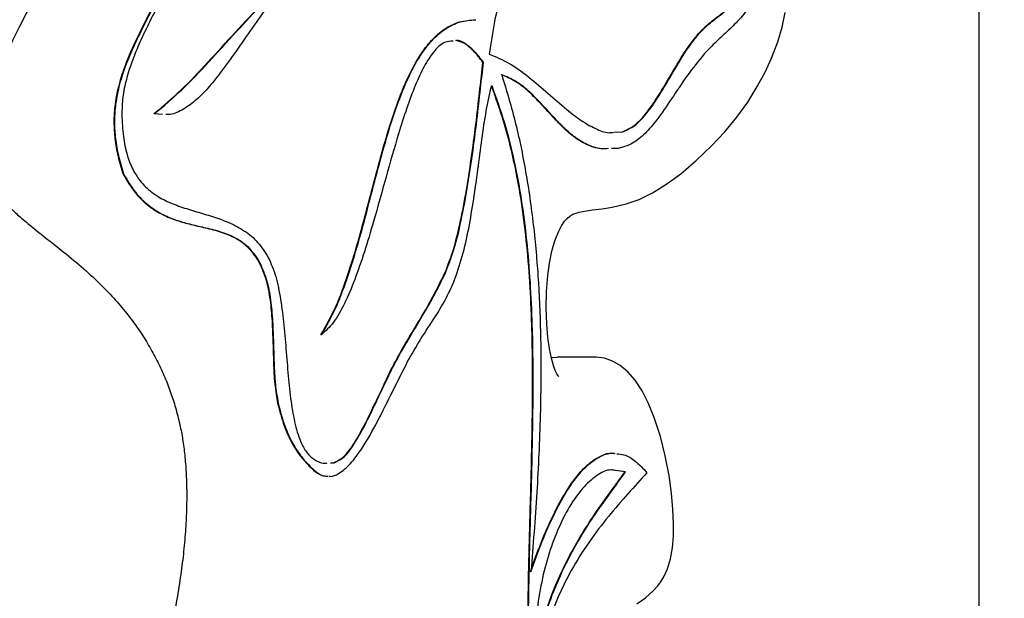
# Model space of a CAD drawing. Units: millimetres. Extents: x 655 to 2465, y 672 to 4325.
# Drawn here: x 1723 to 1746, y 3647 to 3660 of the extents above; entities that cross this region are included whole.
import ezdxf

# ---------------------------------------------------------------- set-up
doc = ezdxf.new("R2010")
doc.units = ezdxf.units.MM
doc.header["$LTSCALE"] = 150
doc.styles.add('SLDTEXTSTYLE1', font='TXT', dxfattribs={"width": 0.75})
doc.dimstyles.new('SLDDIMSTYLE0', dxfattribs={"dimtxt": 23.8125, "dimasz": 37.5, "dimexe": 0, "dimexo": 0.0625, "dimgap": 5.953125, "dimtad": 0, "dimtih": 1, "dimtoh": 1, "dimdec": 0, "dimlfac": 0.666667, "dimrnd": 1e-09, "dimzin": 12, "dimdsep": 46, "dimtxsty": 'SLDTEXTSTYLE1', "dimsah": 1, "dimcen": 0.09, "dimadec": 0, "dimazin": 3, "dimtfac": 1, "dimtdec": 0, "dimtofl": 0, "dimtmove": 0, "dimatfit": 3, "dimfxl": 0, "dimfrac": 2, "dimtolj": 1, "dimtzin": 12, "dimarcsym": 0})

# ---------------------------------------------------------------- blocks, each defined once
blk = doc.blocks.new('_D_9')
at = {"color": 7, "linetype": 'Continuous', "lineweight": 18}
for p, q in [((1652.428, 4325.277), (2228.208, 4325.277)), ((2198.208, 4325.277), (2198.208, 3765.687)), ((2198.208, 3168.262), (2198.208, 3727.852))]:
    blk.add_line(p, q, dxfattribs=at)
for points in [[(2198.208, 4325.277), (2192.208, 4287.777), (2204.208, 4287.777)], [(2198.208, 3168.262), (2204.208, 3205.762), (2192.208, 3205.762)]]:
    blk.add_solid(points, dxfattribs=at)
at = {"color": 7, "linetype": 'Continuous', "lineweight": 18, "insert": (2171.815, 3758.548), "char_height": 23.8125, "attachment_point": 1, "style": 'SLDTEXTSTYLE1'}
blk.add_mtext('771', dxfattribs=at)

msp = doc.modelspace()

# ---------------------------------------------------------------- linework, layer by layer
at = {"color": 7, "linetype": 'Continuous', "lineweight": 25}
for p, q in [((1745.793, 3921.412), (1745.793, 3514.762)), ((1734.051, 3659.251), (1734.038, 3659.251)), ((1726.251, 3658.031), (1726.238, 3658.031)), ((1726.434, 3658.021), (1726.238, 3658.031)), ((1726.447, 3658.021), (1726.251, 3658.031)), ((1737.139, 3657.595), (1737.339, 3657.61)), ((1737.192, 3657.598), (1737.352, 3657.61)), ((1737.246, 3657.212), (1737.088, 3657.21)), ((1725.529, 3656.591), (1725.516, 3656.591)), ((1730.212, 3652.8), (1730.199, 3652.8)), ((1735.788, 3652.263), (1735.659, 3652.252)), ((1736.71, 3652.268), (1735.8, 3652.268)), ((1730.423, 3649.763), (1730.51, 3649.766)), ((1730.423, 3649.764), (1730.497, 3649.766)), ((1737.406, 3649.554), (1737.173, 3649.582)), ((1737.419, 3649.554), (1737.186, 3649.582)), ((1737.419, 3649.554), (1737.406, 3649.554))]:
    msp.add_line(p, q, dxfattribs=at)
at = {"color": 7, "linetype": 'Continuous', "lineweight": 25, "flags": 128}
for points in [[(1735.837, 3651.807), (1735.824, 3651.823), (1735.79, 3651.874), (1735.751, 3651.954), (1735.709, 3652.07), (1735.66, 3652.245), (1735.616, 3652.465), (1735.578, 3652.734), (1735.55, 3653.053), (1735.538, 3653.433), (1735.546, 3653.82), (1735.577, 3654.206), (1735.615, 3654.495), (1735.672, 3654.779), (1735.744, 3655.027), (1735.826, 3655.237), (1735.901, 3655.383), (1735.97, 3655.487), (1736.031, 3655.555), (1736.096, 3655.609), (1736.17, 3655.653), (1736.319, 3655.706), (1736.491, 3655.738), (1736.636, 3655.755), (1736.862, 3655.782), (1737.097, 3655.82), (1737.429, 3655.898), (1737.736, 3656.005), (1738.054, 3656.159), (1738.374, 3656.355), (1738.724, 3656.614), (1739.089, 3656.927), (1739.454, 3657.272), (1739.773, 3657.61), (1740.057, 3657.955), (1740.312, 3658.309), (1740.54, 3658.677), (1740.722, 3659.017), (1740.877, 3659.353), (1741.023, 3659.741), (1741.126, 3660.09), (1741.203, 3660.436)], [(1737.683, 3646.425), (1737.888, 3646.568), (1738.081, 3646.738), (1738.182, 3646.848), (1738.255, 3646.942), (1738.327, 3647.059), (1738.415, 3647.256), (1738.482, 3647.486), (1738.529, 3647.748), (1738.552, 3648.033), (1738.556, 3648.317), (1738.541, 3648.661), (1738.505, 3649.047), (1738.447, 3649.463), (1738.357, 3649.933), (1738.243, 3650.39), (1738.105, 3650.817), (1737.962, 3651.173), (1737.811, 3651.467), (1737.643, 3651.721), (1737.469, 3651.92), (1737.293, 3652.067), (1737.111, 3652.173), (1736.92, 3652.24), (1736.722, 3652.266), (1736.697, 3652.263), (1736.697, 3652.263)]]:
    msp.add_lwpolyline(points, dxfattribs=at)
at = {"color": 7, "linetype": 'Continuous', "lineweight": 25}
for points, knots in [([(1727.069, 3662.754), (1726.996, 3662.498), (1726.851, 3661.99), (1726.574, 3661.321), (1726.284, 3660.711), (1725.996, 3660.147), (1725.744, 3659.634), (1725.541, 3659.153), (1725.394, 3658.696), (1725.309, 3658.251), (1725.285, 3657.828), (1725.311, 3657.427), (1725.387, 3657.003), (1725.471, 3656.735), (1725.516, 3656.591)], [0, 0, 0, 0, 0.117847, 0.233328, 0.346032, 0.4542, 0.555556, 0.633446, 0.705093, 0.772039, 0.821705, 0.873987, 0.932286, 1, 1, 1, 1]), ([(1727.082, 3662.754), (1727.009, 3662.498), (1726.864, 3661.99), (1726.587, 3661.321), (1726.297, 3660.711), (1726.009, 3660.147), (1725.757, 3659.634), (1725.554, 3659.153), (1725.407, 3658.696), (1725.322, 3658.251), (1725.298, 3657.828), (1725.324, 3657.427), (1725.4, 3657.003), (1725.484, 3656.735), (1725.529, 3656.591)], [0, 0, 0, 0, 0.117847, 0.233328, 0.346032, 0.4542, 0.555556, 0.633446, 0.705093, 0.772039, 0.821705, 0.873987, 0.932286, 1, 1, 1, 1]), ([(1727.25, 3662.746), (1727.2, 3662.562), (1727.095, 3662.177), (1726.871, 3661.657), (1726.617, 3661.135), (1726.346, 3660.618), (1726.097, 3660.136), (1725.886, 3659.687), (1725.717, 3659.277), (1725.585, 3658.862), (1725.493, 3658.438), (1725.484, 3658.145), (1725.479, 3658.003)], [0, 0, 0, 0, 0.103667, 0.217995, 0.340291, 0.466244, 0.590971, 0.68501, 0.773393, 0.854877, 0.929587, 1, 1, 1, 1]), ([(1736.421, 3662.748), (1736.392, 3662.75), (1736.225, 3662.762), (1735.925, 3662.698), (1735.532, 3662.528), (1735.19, 3662.244), (1734.904, 3661.87), (1734.668, 3661.425), (1734.465, 3660.871), (1734.297, 3660.205), (1734.225, 3659.707), (1734.187, 3659.446)], [0, 0, 0, 0, 0.028609, 0.165129, 0.296876, 0.425322, 0.527965, 0.633272, 0.744567, 0.865552, 1, 1, 1, 1]), ([(1726.238, 3658.031), (1726.456, 3658.216), (1726.895, 3658.588), (1727.532, 3659.265), (1728.171, 3659.971), (1728.815, 3660.667), (1729.471, 3661.299), (1730.071, 3661.762), (1730.612, 3662.054), (1731.067, 3662.214), (1731.367, 3662.229), (1731.507, 3662.236)], [0, 0, 0, 0, 0.123515, 0.249847, 0.377885, 0.506184, 0.633455, 0.759031, 0.842867, 0.92671, 1, 1, 1, 1]), ([(1726.251, 3658.031), (1726.469, 3658.216), (1726.908, 3658.588), (1727.545, 3659.265), (1728.184, 3659.971), (1728.828, 3660.667), (1729.484, 3661.299), (1730.084, 3661.762), (1730.625, 3662.054), (1731.08, 3662.214), (1731.38, 3662.229), (1731.52, 3662.236)], [0, 0, 0, 0, 0.123515, 0.249847, 0.377885, 0.506184, 0.633455, 0.759031, 0.842867, 0.92671, 1, 1, 1, 1]), ([(1729.783, 3661.411), (1729.64, 3661.3), (1729.351, 3661.077), (1728.951, 3660.599), (1728.565, 3660.071), (1728.191, 3659.523), (1727.844, 3659.035), (1727.52, 3658.634), (1727.219, 3658.326), (1726.908, 3658.114), (1726.673, 3658.005), (1726.545, 3658.016), (1726.526, 3658.017)], [0, 0, 0, 0, 0.124119, 0.249415, 0.375674, 0.501352, 0.624402, 0.718099, 0.808764, 0.896897, 0.984218, 1, 1, 1, 1]), ([(1739.146, 3659.935), (1739.216, 3660.005), (1739.36, 3660.153), (1739.59, 3660.326), (1739.802, 3660.49), (1739.978, 3660.654), (1740.114, 3660.808), (1740.173, 3660.956), (1740.2, 3661.023)], [0, 0, 0, 0, 0.195198, 0.406134, 0.614421, 0.764203, 0.893629, 1, 1, 1, 1]), ([(1739.159, 3659.935), (1739.229, 3660.005), (1739.373, 3660.153), (1739.603, 3660.326), (1739.815, 3660.49), (1739.991, 3660.654), (1740.127, 3660.808), (1740.186, 3660.956), (1740.213, 3661.023)], [0, 0, 0, 0, 0.195198, 0.406134, 0.614421, 0.764203, 0.893629, 1, 1, 1, 1]), ([(1723.419, 3660.805), (1723.276, 3660.532), (1723.045, 3660.089), (1722.746, 3659.485), (1722.524, 3659.007), (1722.356, 3658.601), (1722.231, 3658.261), (1722.144, 3657.983), (1722.087, 3657.732), (1722.051, 3657.51), (1722.039, 3657.312), (1722.054, 3657.109), (1722.095, 3656.907), (1722.164, 3656.707), (1722.256, 3656.518), (1722.367, 3656.338), (1722.493, 3656.173), (1722.651, 3655.988), (1722.846, 3655.791), (1723.091, 3655.568), (1723.4, 3655.309), (1723.792, 3655.004), (1724.232, 3654.659), (1724.672, 3654.284), (1725.065, 3653.909), (1725.401, 3653.546), (1725.692, 3653.187), (1725.945, 3652.829), (1726.165, 3652.471), (1726.354, 3652.114), (1726.516, 3651.756), (1726.653, 3651.397), (1726.77, 3651.022), (1726.863, 3650.65), (1726.932, 3650.27), (1726.979, 3649.89), (1727.009, 3649.478), (1727.021, 3649.036), (1727.012, 3648.563), (1726.983, 3648.058), (1726.932, 3647.523), (1726.857, 3646.96), (1726.756, 3646.363), (1726.621, 3645.69), (1726.454, 3644.93), (1726.289, 3644.181), (1726.152, 3643.498), (1726.049, 3642.9), (1725.97, 3642.275), (1725.898, 3641.565), (1725.833, 3640.795), (1725.766, 3640.068), (1725.697, 3639.467), (1725.623, 3638.965), (1725.531, 3638.498), (1725.425, 3638.074), (1725.307, 3637.698), (1725.173, 3637.348), (1725.007, 3636.977), (1724.796, 3636.566), (1724.51, 3636.061), (1724.189, 3635.522), (1723.855, 3634.946), (1723.605, 3634.469), (1723.46, 3634.171), (1723.41, 3634.069)], [0, 0, 0, 0, 0.033424, 0.054133, 0.071265, 0.088, 0.09766, 0.106592, 0.114859, 0.120378, 0.126102, 0.131519, 0.137582, 0.143833, 0.150448, 0.157533, 0.165026, 0.173246, 0.185619, 0.198999, 0.216671, 0.240111, 0.268963, 0.298365, 0.323567, 0.345789, 0.365911, 0.384102, 0.40067, 0.415837, 0.429813, 0.442807, 0.455025, 0.467917, 0.478395, 0.489487, 0.501162, 0.513587, 0.526895, 0.541197, 0.556557, 0.572977, 0.590603, 0.609984, 0.634448, 0.660945, 0.679175, 0.696537, 0.714299, 0.733568, 0.757847, 0.780361, 0.796152, 0.810034, 0.824764, 0.838802, 0.850569, 0.863017, 0.877144, 0.893789, 0.914096, 0.942727, 0.964888, 0.987936, 1, 1, 1, 1]), ([(1740.376, 3660.679), (1740.348, 3660.613), (1740.282, 3660.463), (1740.1, 3660.25), (1739.859, 3660.01), (1739.567, 3659.751), (1739.38, 3659.555), (1739.287, 3659.459)], [0, 0, 0, 0, 0.10365, 0.237876, 0.496144, 0.750682, 1, 1, 1, 1]), ([(1730.199, 3652.8), (1730.31, 3652.995), (1730.534, 3653.387), (1730.806, 3654.109), (1731.049, 3654.887), (1731.271, 3655.707), (1731.486, 3656.539), (1731.707, 3657.355), (1731.946, 3658.129), (1732.218, 3658.834), (1732.511, 3659.389), (1732.818, 3659.792), (1733.134, 3660.064), (1733.485, 3660.235), (1733.73, 3660.253), (1733.855, 3660.262)], [0, 0, 0, 0, 0.080434, 0.162198, 0.245965, 0.331273, 0.41704, 0.501989, 0.58503, 0.665704, 0.744702, 0.804269, 0.865958, 0.932048, 1, 1, 1, 1]), ([(1730.212, 3652.8), (1730.323, 3652.995), (1730.547, 3653.387), (1730.819, 3654.109), (1731.062, 3654.887), (1731.284, 3655.707), (1731.499, 3656.539), (1731.72, 3657.355), (1731.959, 3658.129), (1732.231, 3658.834), (1732.524, 3659.389), (1732.831, 3659.792), (1733.147, 3660.064), (1733.498, 3660.235), (1733.743, 3660.253), (1733.868, 3660.262)], [0, 0, 0, 0, 0.080434, 0.162198, 0.245965, 0.331273, 0.41704, 0.501989, 0.58503, 0.665704, 0.744702, 0.804269, 0.865958, 0.932048, 1, 1, 1, 1]), ([(1737.339, 3657.61), (1737.434, 3657.651), (1737.624, 3657.733), (1737.884, 3658.007), (1738.128, 3658.345), (1738.366, 3658.739), (1738.609, 3659.157), (1738.864, 3659.578), (1739.052, 3659.816), (1739.146, 3659.935)], [0, 0, 0, 0, 0.134138, 0.267022, 0.403037, 0.543232, 0.693666, 0.846184, 1, 1, 1, 1]), ([(1737.352, 3657.61), (1737.447, 3657.651), (1737.637, 3657.733), (1737.897, 3658.007), (1738.141, 3658.345), (1738.379, 3658.739), (1738.622, 3659.157), (1738.877, 3659.578), (1739.065, 3659.816), (1739.159, 3659.935)], [0, 0, 0, 0, 0.134138, 0.267022, 0.403037, 0.543232, 0.693666, 0.846184, 1, 1, 1, 1]), ([(1733.331, 3659.757), (1733.263, 3659.753), (1733.1, 3659.743), (1732.864, 3659.513), (1732.633, 3659.156), (1732.423, 3658.697), (1732.224, 3658.158), (1731.994, 3657.433), (1731.739, 3656.53), (1731.478, 3655.587), (1731.234, 3654.772), (1731.009, 3654.113), (1730.769, 3653.544), (1730.511, 3653.073), (1730.309, 3652.889), (1730.212, 3652.8)], [0, 0, 0, 0, 0.042003, 0.100249, 0.15903, 0.223242, 0.292917, 0.36723, 0.490158, 0.615241, 0.702425, 0.785447, 0.862772, 0.93386, 1, 1, 1, 1]), ([(1734.038, 3659.251), (1733.964, 3659.347), (1733.825, 3659.527), (1733.608, 3659.709), (1733.464, 3659.751), (1733.396, 3659.771)], [0, 0, 0, 0, 0.379099, 0.70775, 1, 1, 1, 1]), ([(1734.051, 3659.251), (1733.977, 3659.349), (1733.838, 3659.532), (1733.621, 3659.693), (1733.477, 3659.783), (1733.409, 3659.771), (1733.409, 3659.771)], [0, 0, 0, 0, 0.37877, 0.707136, 0.999133, 1, 1, 1, 1]), ([(1734.187, 3659.446), (1734.347, 3659.382), (1734.667, 3659.253), (1735.128, 3658.907), (1735.578, 3658.521), (1735.987, 3658.162), (1736.359, 3657.871), (1736.694, 3657.681), (1736.951, 3657.574), (1737.094, 3657.59), (1737.126, 3657.594)], [0, 0, 0, 0, 0.157156, 0.316202, 0.475338, 0.631199, 0.749072, 0.861624, 0.9689, 1, 1, 1, 1]), ([(1739.287, 3659.459), (1739.147, 3659.286), (1738.877, 3658.955), (1738.513, 3658.396), (1738.191, 3657.92), (1737.884, 3657.557), (1737.579, 3657.305), (1737.359, 3657.244), (1737.246, 3657.212)], [0, 0, 0, 0, 0.209825, 0.402737, 0.583042, 0.719146, 0.855435, 1, 1, 1, 1]), ([(1733.136, 3654.264), (1733.206, 3654.444), (1733.355, 3654.827), (1733.516, 3655.516), (1733.658, 3656.27), (1733.778, 3657.069), (1733.88, 3657.86), (1733.963, 3658.59), (1734.014, 3659.045), (1734.038, 3659.251)], [0, 0, 0, 0, 0.1277419, 0.2708058, 0.4239376, 0.580089, 0.7382898, 0.8815355, 1, 1, 1, 1]), ([(1733.149, 3654.264), (1733.219, 3654.444), (1733.368, 3654.827), (1733.529, 3655.516), (1733.671, 3656.27), (1733.791, 3657.069), (1733.893, 3657.86), (1733.976, 3658.59), (1734.027, 3659.045), (1734.051, 3659.251)], [0, 0, 0, 0, 0.1277419, 0.2708058, 0.4239376, 0.580089, 0.7382898, 0.8815355, 1, 1, 1, 1]), ([(1736.997, 3657.208), (1736.943, 3657.205), (1736.772, 3657.195), (1736.497, 3657.292), (1736.184, 3657.482), (1735.902, 3657.739), (1735.636, 3658.024), (1735.372, 3658.316), (1735.098, 3658.588), (1734.798, 3658.824), (1734.582, 3658.914), (1734.47, 3658.961)], [0, 0, 0, 0, 0.059763, 0.189254, 0.308053, 0.421526, 0.533187, 0.643293, 0.755778, 0.873309, 1, 1, 1, 1]), ([(1737.01, 3657.208), (1736.956, 3657.205), (1736.785, 3657.195), (1736.51, 3657.292), (1736.197, 3657.482), (1735.915, 3657.739), (1735.649, 3658.024), (1735.385, 3658.316), (1735.111, 3658.588), (1734.811, 3658.824), (1734.595, 3658.914), (1734.483, 3658.961)], [0, 0, 0, 0, 0.059763, 0.189254, 0.308053, 0.421526, 0.533187, 0.643293, 0.755778, 0.873309, 1, 1, 1, 1]), ([(1734.483, 3658.961), (1734.598, 3658.578), (1734.827, 3657.82), (1735.074, 3656.591), (1735.252, 3655.326), (1735.362, 3654.021), (1735.418, 3652.541), (1735.406, 3650.879), (1735.323, 3649.039), (1735.225, 3647.807), (1735.175, 3647.183)], [0, 0, 0, 0, 0.1101637, 0.21819, 0.3257642, 0.4341833, 0.5443395, 0.6920434, 0.8440247, 1, 1, 1, 1]), ([(1733.348, 3654.052), (1733.418, 3654.25), (1733.558, 3654.645), (1733.705, 3655.316), (1733.822, 3656.007), (1733.918, 3656.716), (1734.011, 3657.417), (1734.107, 3658.093), (1734.2, 3658.506), (1734.245, 3658.705)], [0, 0, 0, 0, 0.144334, 0.2894, 0.43549, 0.580815, 0.729053, 0.869669, 1, 1, 1, 1]), ([(1734.232, 3658.705), (1734.334, 3658.422), (1734.535, 3657.864), (1734.765, 3656.95), (1734.94, 3656.008), (1735.065, 3655.036), (1735.146, 3654.04), (1735.201, 3652.826), (1735.213, 3651.39), (1735.182, 3649.739), (1735.138, 3648.209), (1735.104, 3646.808), (1735.089, 3645.548), (1735.104, 3644.303), (1735.158, 3643.081), (1735.268, 3641.888), (1735.438, 3640.726), (1735.615, 3640.003), (1735.705, 3639.641)], [0, 0, 0, 0, 0.05314, 0.104692, 0.155536, 0.206333, 0.257524, 0.309351, 0.39219, 0.476435, 0.561317, 0.626117, 0.690333, 0.75366, 0.815972, 0.8774, 0.938433, 1, 1, 1, 1]), ([(1734.245, 3658.705), (1734.347, 3658.422), (1734.548, 3657.864), (1734.778, 3656.95), (1734.953, 3656.008), (1735.078, 3655.036), (1735.159, 3654.04), (1735.214, 3652.826), (1735.226, 3651.39), (1735.195, 3649.739), (1735.151, 3648.209), (1735.117, 3646.808), (1735.102, 3645.548), (1735.117, 3644.303), (1735.171, 3643.081), (1735.281, 3641.888), (1735.451, 3640.726), (1735.628, 3640.003), (1735.718, 3639.641)], [0, 0, 0, 0, 0.05314, 0.104692, 0.155536, 0.206333, 0.257524, 0.309351, 0.39219, 0.476435, 0.561317, 0.626117, 0.690333, 0.75366, 0.815972, 0.8774, 0.938433, 1, 1, 1, 1]), ([(1725.479, 3658.003), (1725.487, 3657.831), (1725.501, 3657.507), (1725.593, 3657.069), (1725.73, 3656.716), (1725.929, 3656.406), (1726.193, 3656.156), (1726.52, 3655.965), (1726.876, 3655.826), (1727.249, 3655.713), (1727.626, 3655.604), (1727.996, 3655.474), (1728.344, 3655.297), (1728.665, 3655.059), (1728.842, 3654.801), (1728.927, 3654.676)], [0, 0, 0, 0, 0.06282, 0.118386, 0.171151, 0.224713, 0.300903, 0.383993, 0.473088, 0.566002, 0.660005, 0.752297, 0.840433, 0.92289, 1, 1, 1, 1]), ([(1725.516, 3656.591), (1725.604, 3656.446), (1725.779, 3656.157), (1726.087, 3655.862), (1726.408, 3655.653), (1726.74, 3655.515), (1727.075, 3655.42), (1727.424, 3655.341), (1727.781, 3655.256), (1728.131, 3655.124), (1728.453, 3654.925), (1728.627, 3654.674), (1728.711, 3654.552)], [0, 0, 0, 0, 0.100495, 0.198939, 0.297639, 0.397165, 0.496836, 0.595221, 0.707141, 0.812208, 0.909168, 1, 1, 1, 1]), ([(1725.529, 3656.591), (1725.617, 3656.446), (1725.792, 3656.157), (1726.1, 3655.862), (1726.421, 3655.653), (1726.753, 3655.515), (1727.087, 3655.42), (1727.437, 3655.341), (1727.794, 3655.256), (1728.144, 3655.124), (1728.466, 3654.925), (1728.64, 3654.674), (1728.724, 3654.552)], [0, 0, 0, 0, 0.100495, 0.198939, 0.297639, 0.397165, 0.496836, 0.595221, 0.707141, 0.812208, 0.909168, 1, 1, 1, 1]), ([(1728.711, 3654.552), (1728.773, 3654.423), (1728.893, 3654.17), (1728.991, 3653.682), (1729.04, 3653.18), (1729.06, 3652.66), (1729.073, 3652.142), (1729.094, 3651.635), (1729.147, 3651.324), (1729.172, 3651.174)], [0, 0, 0, 0, 0.1485817, 0.2899576, 0.4324209, 0.5767085, 0.725945, 0.8679404, 1, 1, 1, 1]), ([(1728.724, 3654.552), (1728.786, 3654.423), (1728.906, 3654.17), (1729.004, 3653.682), (1729.053, 3653.18), (1729.073, 3652.66), (1729.086, 3652.142), (1729.107, 3651.635), (1729.16, 3651.324), (1729.185, 3651.174)], [0, 0, 0, 0, 0.1485817, 0.2899576, 0.4324209, 0.5767085, 0.725945, 0.8679404, 1, 1, 1, 1]), ([(1728.927, 3654.676), (1728.992, 3654.538), (1729.124, 3654.255), (1729.238, 3653.697), (1729.315, 3653.096), (1729.37, 3652.464), (1729.42, 3651.831), (1729.483, 3651.226), (1729.577, 3650.676), (1729.709, 3650.255), (1729.872, 3649.979), (1730.049, 3649.821), (1730.212, 3649.751), (1730.314, 3649.759), (1730.344, 3649.761)], [0, 0, 0, 0, 0.0917537, 0.1874154, 0.2890491, 0.3945714, 0.5000987, 0.6014281, 0.6954943, 0.7825193, 0.839792, 0.9007766, 0.9704353, 1, 1, 1, 1]), ([(1731.832, 3651.913), (1731.901, 3652.048), (1732.049, 3652.334), (1732.296, 3652.748), (1732.572, 3653.211), (1732.862, 3653.703), (1733.047, 3654.081), (1733.136, 3654.264)], [0, 0, 0, 0, 0.1650812, 0.3513753, 0.5488364, 0.7819135, 1, 1, 1, 1]), ([(1731.845, 3651.913), (1731.914, 3652.048), (1732.062, 3652.334), (1732.309, 3652.748), (1732.585, 3653.211), (1732.875, 3653.703), (1733.06, 3654.081), (1733.149, 3654.264)], [0, 0, 0, 0, 0.1650812, 0.3513753, 0.5488364, 0.7819135, 1, 1, 1, 1]), ([(1732.251, 3652.161), (1732.355, 3652.343), (1732.566, 3652.712), (1732.876, 3653.174), (1733.146, 3653.608), (1733.283, 3653.909), (1733.348, 3654.052)], [0, 0, 0, 0, 0.285672, 0.579248, 0.799717, 1, 1, 1, 1]), ([(1730.388, 3649.447), (1730.4, 3649.445), (1730.476, 3649.434), (1730.653, 3649.518), (1730.91, 3649.734), (1731.22, 3650.163), (1731.55, 3650.751), (1731.897, 3651.459), (1732.133, 3651.929), (1732.251, 3652.161)], [0, 0, 0, 0, 0.015045, 0.097063, 0.227186, 0.369337, 0.575003, 0.789648, 1, 1, 1, 1]), ([(1730.497, 3649.766), (1730.578, 3649.804), (1730.753, 3649.886), (1730.991, 3650.226), (1731.25, 3650.685), (1731.527, 3651.27), (1731.729, 3651.695), (1731.832, 3651.913)], [0, 0, 0, 0, 0.142745, 0.307277, 0.495452, 0.740809, 1, 1, 1, 1]), ([(1730.51, 3649.766), (1730.591, 3649.804), (1730.766, 3649.886), (1731.004, 3650.226), (1731.263, 3650.685), (1731.54, 3651.27), (1731.742, 3651.695), (1731.845, 3651.913)], [0, 0, 0, 0, 0.142745, 0.307277, 0.495452, 0.740809, 1, 1, 1, 1]), ([(1729.172, 3651.174), (1729.219, 3650.991), (1729.315, 3650.622), (1729.524, 3650.19), (1729.763, 3649.843), (1729.934, 3649.676), (1730.025, 3649.588)], [0, 0, 0, 0, 0.257996, 0.521197, 0.746705, 1, 1, 1, 1]), ([(1729.185, 3651.174), (1729.232, 3650.991), (1729.328, 3650.622), (1729.537, 3650.19), (1729.776, 3649.843), (1729.947, 3649.676), (1730.038, 3649.588)], [0, 0, 0, 0, 0.257996, 0.521197, 0.746705, 1, 1, 1, 1]), ([(1735.162, 3647.183), (1735.244, 3647.415), (1735.411, 3647.881), (1735.694, 3648.525), (1736.006, 3649.102), (1736.31, 3649.522), (1736.593, 3649.796), (1736.843, 3649.941), (1737.022, 3650.007), (1737.115, 3649.992), (1737.121, 3649.991)], [0, 0, 0, 0, 0.170455, 0.3435036, 0.5141668, 0.6790109, 0.7852205, 0.8891307, 0.9924811, 1, 1, 1, 1]), ([(1735.175, 3647.183), (1735.257, 3647.415), (1735.423, 3647.881), (1735.707, 3648.525), (1736.019, 3649.102), (1736.323, 3649.522), (1736.606, 3649.796), (1736.856, 3649.942), (1737.044, 3650.007), (1737.145, 3649.989), (1737.16, 3649.987)], [0, 0, 0, 0, 0.1686833, 0.3399333, 0.5088227, 0.6719534, 0.7770591, 0.8798893, 0.9821656, 1, 1, 1, 1]), ([(1737.212, 3649.979), (1737.268, 3649.974), (1737.417, 3649.961), (1737.66, 3649.814), (1737.832, 3649.627), (1737.922, 3649.529)], [0, 0, 0, 0, 0.221804, 0.593148, 1, 1, 1, 1]), ([(1730.025, 3649.588), (1730.088, 3649.537), (1730.193, 3649.454), (1730.305, 3649.451), (1730.349, 3649.45)], [0, 0, 0, 0, 0.608311, 1, 1, 1, 1]), ([(1730.038, 3649.588), (1730.101, 3649.537), (1730.206, 3649.454), (1730.318, 3649.451), (1730.362, 3649.45)], [0, 0, 0, 0, 0.608311, 1, 1, 1, 1]), ([(1735.273, 3645.366), (1735.353, 3645.664), (1735.51, 3646.244), (1735.81, 3647.001), (1736.13, 3647.654), (1736.465, 3648.22), (1736.798, 3648.714), (1737.115, 3649.145), (1737.313, 3649.424), (1737.406, 3649.554)], [0, 0, 0, 0, 0.167477, 0.325965, 0.47684, 0.619959, 0.760119, 0.88781, 1, 1, 1, 1]), ([(1737.16, 3649.586), (1737.132, 3649.59), (1736.986, 3649.615), (1736.721, 3649.467), (1736.386, 3649.172), (1736.075, 3648.728), (1735.801, 3648.182), (1735.573, 3647.552), (1735.402, 3646.861), (1735.292, 3646.124), (1735.288, 3645.618), (1735.286, 3645.366)], [0, 0, 0, 0, 0.027476, 0.14095, 0.259072, 0.38172, 0.50747, 0.632133, 0.756223, 0.87873, 1, 1, 1, 1]), ([(1735.286, 3645.366), (1735.366, 3645.664), (1735.523, 3646.244), (1735.823, 3647.001), (1736.143, 3647.654), (1736.478, 3648.22), (1736.811, 3648.714), (1737.128, 3649.145), (1737.326, 3649.424), (1737.419, 3649.554)], [0, 0, 0, 0, 0.167477, 0.325965, 0.47684, 0.619959, 0.760119, 0.88781, 1, 1, 1, 1]), ([(1737.922, 3649.529), (1737.772, 3649.364), (1737.466, 3649.027), (1737.005, 3648.495), (1736.551, 3647.902), (1736.156, 3647.283), (1735.834, 3646.642), (1735.589, 3645.995), (1735.398, 3645.279), (1735.338, 3644.756), (1735.309, 3644.493)], [0, 0, 0, 0, 0.1360422, 0.279313, 0.4249569, 0.5689343, 0.6792086, 0.7866925, 0.8926199, 1, 1, 1, 1])]:
    msp.add_open_spline(points, degree=3, knots=knots, dxfattribs=at)

# ---------------------------------------------------------------- dimensions: what is measured, and where the dimension line sits
at = {"color": 7, "linetype": 'Continuous', "lineweight": 18}
dim = msp.add_linear_dim(base=(2198.208, 3168.262), p1=(1633.378, 4325.277), p2=(2290.157, 3168.262), angle=90, dimstyle='SLDDIMSTYLE0', dxfattribs=at)
dim.commit()
dim.dimension.update_dxf_attribs({"geometry": '_D_9', "text_midpoint": (2198.208, 3746.769), "dimtype": 160})

doc.saveas('drawing.dxf')
